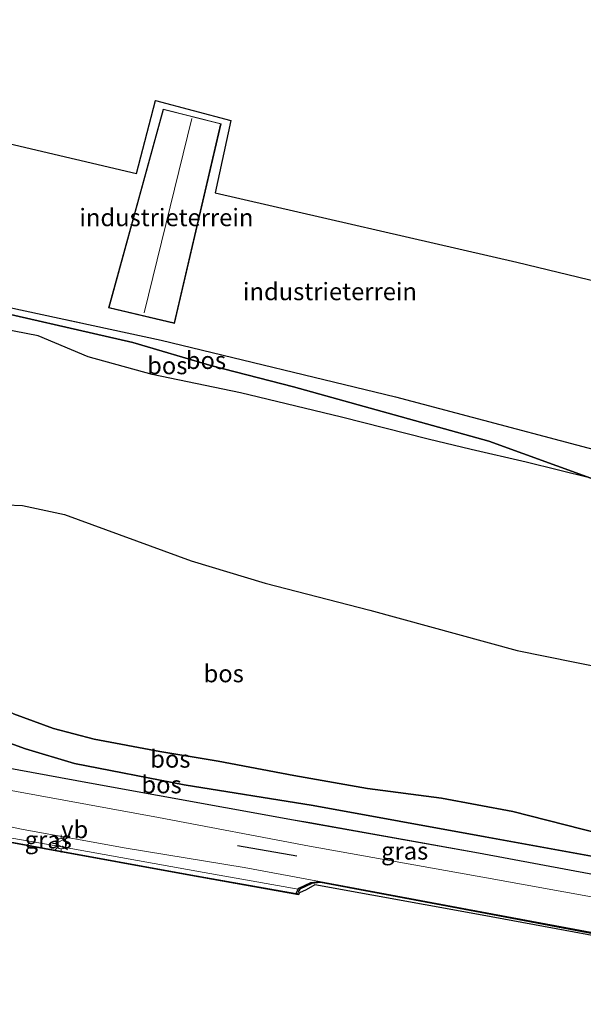
# Model space of a CAD drawing. Units: metres. Extents: x 129994 to 140000, y 393749 to 400000.
# Drawn here: x 130834 to 130915, y 399245 to 399386 of the extents above; entities that cross this region are included whole.
import ezdxf
from ezdxf.enums import TextEntityAlignment as Align

# ---------------------------------------------------------------- set-up
doc = ezdxf.new("R2010")
doc.units = ezdxf.units.M
doc.linetypes.add('IE-TERREINAFSCHEIDING', pattern=[10, 8, -2])
doc.layers.get('0').update_dxf_attribs({"lineweight": 25})
for name, color, linetype, lineweight in [('B-ME-GC-DAMWAND-GV-B6', 10, 'Continuous', 25), ('B-ME-GC-DAMWAND-L-B1', 10, 'Continuous', 25), ('B-ME-GR-BOMENRIJ-L-B1', 10, 'Continuous', 25), ('B-ME-GR-BOS-GV-B6', 10, 'Continuous', 25), ('B-ME-GW-KRUINLIJN-L-B1', 93, 'Continuous', 18), ('B-ME-GW-TEENLIJN-L-B1', 93, 'Continuous', 18), ('B-ME-IE-GRASLAND-GV-B6', 93, 'Continuous', 18), ('B-ME-IE-GRONDWERKLIJN-GROND_INGERICHT-GV-B6', 253, 'Continuous', 18), ('B-ME-IE-MEUBILAIR_WEGMEUBILAIR-LICHTMAST-S-B1', 8, 'Continuous', 18), ('B-ME-IE-TERREINAFSCHEIDING-RASTERHEKWERK-L-B1', 8, 'IE-TERREINAFSCHEIDING', 18), ('B-ME-KG-KADASTRAAL-DAKRAND-L-B1', 13, 'Continuous', 18), ('B-ME-KG-KADASTRAAL-NOKLIJN-L-B1', 13, 'Continuous', 18), ('B-ME-KG-KADASTRAAL-OPNAMEDTMGRENS-L-B1', 10, 'Continuous', 25), ('B-ME-OB-BESCHOEIING-GV-B6', 10, 'Continuous', 25), ('B-ME-OB-WATERLIJN-L-B1', 133, 'OB-WATERLIJN', 18), ('B-ME-OG-BEBOUWING-GV-B6', 173, 'Continuous', 18), ('B-ME-OG-WATER-GV-B6', 153, 'Continuous', 18), ('B-ME-VH-VERH_SOORT-KLINKERS-GV-B6', 8, 'IE-TERREINAFSCHEIDING-NATUURLIJK-HOUTWAL', 18), ('B-ME-VW-MEUBILAIR_WEGMEUBILAIR-VERKEERSBORD-S-B1', 8, 'Continuous', 18)]:
    doc.layers.add(name, color=color, linetype=linetype, lineweight=lineweight)
doc.styles.add('NLCS-ISO', font='NLCS-ISO.TTF')
doc.linetypes.add('IE-TERREINAFSCHEIDING-NATUURLIJK-HOUTWAL', pattern='A,7,-1.5,[67,NLCS.SHX,S=0.75,R=45,X=0,Y=0],-1.5,7,-1.5,[70,NLCS.SHX,S=0.75,R=0,X=0,Y=0],-1.5', length=20)
doc.linetypes.add('OB-WATERLIJN', pattern='A,10,[32,NLCS.SHX,S=2,R=0,X=0,Y=0],-12', length=22)

# ---------------------------------------------------------------- blocks, each defined once
blk = doc.blocks.new('verkeersbord')
for p, q in [((0, 0.75), (-0.75, -0.625)), ((0.75, -0.625), (0, 0.75)), ((-0.75, -0.625), (0.75, -0.625))]:
    blk.add_line(p, q)
blk = doc.blocks.new('lantaarnpaal')
for p, q in [((-0.75, 0), (-1.25, 0)), ((-0.88, 0.88), (-0.53, 0.53)), ((0, 0.75), (0, 1.25)), ((0.53, 0.53), (0.88, 0.88)), ((0.75, 0), (1.25, 0)), ((-0.53, -0.53), (-0.88, -0.88)), ((0, -0.75), (0, -1.25)), ((0.53, -0.53), (0.88, -0.88))]:
    blk.add_line(p, q)
blk.add_circle((0, 0), 0.75)

msp = doc.modelspace()

# ---------------------------------------------------------------- linework, layer by layer
at = {"layer": 'B-ME-GC-DAMWAND-GV-B6'}
for points in [[(130874.42, 399260.85, 12.49), (130874.03, 399260.92, 12.95), (130874.11, 399261.19, 12.91), (130874.33, 399261.57, 12.95), (130874.4, 399261.69, 13.08), (130876.13, 399262.5, 13.53), (130877.36, 399262.65, 13.56), (130901.42, 399258.14, 13.49), (130917.6, 399255.16, 13.48)], [(130917.01, 399254.8, 12.55), (130900.71, 399257.81, 12.55), (130876.71, 399262.17, 12.52), (130875.44, 399261.46, 12.47), (130874.49, 399261.02, 12.49), (130874.42, 399260.85, 12.49)]]:
    msp.add_polyline3d(points, dxfattribs=at)
at = {"layer": 'B-ME-GC-DAMWAND-L-B1'}
msp.add_polyline3d([(131115.2, 399338.69, 13.56), (131100.36, 399328.4, 13.57), (131083.1, 399316.4, 13.57), (131075.29, 399310.97, 13.57), (131065.41, 399304.11, 13.57), (131049.51, 399293.01, 13.55), (131032.81, 399281.34, 13.59), (131016.66, 399270.1, 13.58), (130996.22, 399255.92, 13.56), (130984.34, 399254.18, 13.53), (130966.42, 399251.61, 13.54), (130948.85, 399249.07, 13.52), (130927.39, 399253.09, 13.53), (130917.84, 399254.93, 13.52), (130901.21, 399258.08, 13.53), (130877.5, 399262.53, 13.59), (130876.27, 399262.37, 13.57), (130874.54, 399261.57, 13.12), (130874.25, 399261.06, 12.94)], dxfattribs=at)
at = {"layer": 'B-ME-GR-BOMENRIJ-L-B1'}
msp.add_line((130874.12, 399266.27, 13.69), (130865.62, 399267.77, 13.69), dxfattribs=at)
at = {"layer": 'B-ME-GR-BOS-GV-B6'}
for points in [[(130926.88, 399321.96, 11.6), (130916.3, 399320.52, 11.4), (130901.65, 399325.84, 11.67), (130885.49, 399330.31, 11.7), (130873.65, 399333.62, 11.64), (130861.93, 399336.64, 11.7), (130850.6, 399340, 11.77), (130826.3, 399345.51, 11.81), (130807.39, 399350, 12.01), (130795.72, 399352.41, 11.74), (130795.76, 399353.94, 12.04), (130805.69, 399351.25, 11.89), (130825.33, 399346.65, 11.79), (130854.63, 399340.3, 11.78), (130888.26, 399332.18, 11.68), (130926.88, 399321.96, 11.6)], [(130795.43, 399349.98, 10.83), (130795.72, 399352.41, 11.74), (130807.39, 399350, 12.01), (130826.3, 399345.51, 11.81), (130850.6, 399340, 11.77), (130861.93, 399336.64, 11.7), (130873.65, 399333.62, 11.64), (130885.49, 399330.31, 11.7), (130901.65, 399325.84, 11.67), (130916.3, 399320.52, 11.4), (130907.01, 399322.82, 11.3), (130899.12, 399324.62, 11.11), (130892.97, 399326.11, 10.87), (130880.52, 399329.25, 10.67), (130866.02, 399332.78, 10.63), (130853.36, 399335.37, 10.67), (130844.19, 399337.92, 10.72), (130836.98, 399340.95, 10.75), (130821.71, 399343.88, 10.77), (130805.45, 399347.97, 10.81), (130795.43, 399349.98, 10.83)], [(130787.57, 399298.08, 10.99), (130788.64, 399304.75, 10.64), (130794.88, 399299.26, 10.81), (130811.26, 399307.17, 10.7), (130826.9, 399315.5, 10.61), (130830, 399316.77, 10.63), (130834.74, 399316.59, 10.63), (130840.78, 399315.31, 10.67), (130858.96, 399308.66, 10.85), (130869.57, 399305.44, 11.18), (130884.61, 399301.57, 11.42), (130905.72, 399295.79, 11.33), (130922.53, 399292.41, 11.61)], [(130927.46, 399267.01, 12.09), (130905.1, 399272.71, 11.33), (130894.88, 399274.6, 11.3), (130884.26, 399275.98, 11.38), (130873.68, 399277.86, 11.43), (130862.82, 399279.91, 11.52), (130854.46, 399281.32, 11.65), (130845.02, 399283.08, 11.79), (130839.2, 399284.6, 11.83), (130833.48, 399286.73, 11.75), (130829.77, 399288.47, 11.76), (130825.41, 399290.1, 11.53), (130816.43, 399292.55, 11.28), (130807.7, 399294.24, 11.04), (130795.41, 399296.15, 10.97), (130787.57, 399298.08, 10.99)], [(130925.85, 399264.57, 13.34), (130925.53, 399261.99, 13.59), (130900.21, 399266.72, 13.55), (130876, 399271.06, 13.58), (130873.66, 399271.44, 13.66), (130844.36, 399276.76, 13.66), (130813.89, 399282.38, 13.7), (130784.64, 399287.64, 13.81), (130783.72, 399289.89, 13.91), (130786.28, 399292.27, 13.69), (130793.37, 399290.69, 13.71), (130806.65, 399288.44, 13.71), (130820.47, 399286.05, 13.72), (130829.99, 399283.55, 13.68), (130835.2, 399281.69, 13.64), (130842.24, 399279.58, 13.64), (130857.93, 399276.55, 13.67), (130876.46, 399273.57, 13.47), (130901.16, 399269.07, 13.4), (130925.85, 399264.57, 13.34)], [(130833.48, 399286.73, 11.75), (130839.2, 399284.6, 11.83), (130845.02, 399283.08, 11.79), (130854.46, 399281.32, 11.65), (130862.82, 399279.91, 11.52), (130873.68, 399277.86, 11.43), (130884.26, 399275.98, 11.38), (130894.88, 399274.6, 11.3), (130905.1, 399272.71, 11.33), (130927.46, 399267.01, 12.09)], [(130925.85, 399264.57, 13.34), (130901.16, 399269.07, 13.4), (130876.46, 399273.57, 13.47), (130857.93, 399276.55, 13.67), (130842.24, 399279.58, 13.64), (130835.2, 399281.69, 13.64), (130829.99, 399283.55, 13.68)]]:
    msp.add_polyline3d(points, dxfattribs=at)
at = {"layer": 'B-ME-GW-KRUINLIJN-L-B1'}
for points in [[(130795.72, 399352.41, 11.74), (130807.39, 399350, 12.01), (130826.3, 399345.51, 11.81), (130850.6, 399340, 11.77), (130861.93, 399336.64, 11.7), (130873.65, 399333.62, 11.64), (130885.49, 399330.31, 11.7), (130901.65, 399325.84, 11.67), (130916.3, 399320.52, 11.4)], [(130786.28, 399292.27, 13.69), (130793.37, 399290.69, 13.71), (130806.65, 399288.44, 13.71), (130820.47, 399286.05, 13.72), (130829.99, 399283.55, 13.68), (130835.2, 399281.69, 13.64), (130842.24, 399279.58, 13.64), (130857.93, 399276.55, 13.67), (130876.46, 399273.57, 13.47), (130901.15, 399269.07, 13.4), (130925.85, 399264.57, 13.34), (130948.04, 399259.85, 13.57), (130960.06, 399258.35, 13.7), (130964.59, 399258.79, 13.69), (130966.7, 399262.81, 13.56), (130966.73, 399267, 13.52), (130961.96, 399278.13, 13.53), (130961.49, 399283.99, 13.52), (130962.97, 399288.08, 13.57), (130964.54, 399289.11, 13.52), (130967.59, 399287.93, 13.49), (130968.89, 399285.13, 13.35), (130974.88, 399272.34, 13.27)], [(130783.04, 399281.88, 13.77), (130793.48, 399280.09, 13.69), (130801.64, 399278.58, 13.6), (130806.82, 399277.38, 13.55), (130811.62, 399275.94, 13.58), (130814.87, 399275.09, 13.56), (130818.86, 399273.82, 13.62), (130821.24, 399273.16, 13.62), (130825.67, 399272.04, 13.6), (130834.84, 399270.14, 13.63), (130849.64, 399267.43, 13.57), (130866.55, 399264.66, 13.56), (130877.36, 399262.65, 13.56)]]:
    msp.add_polyline3d(points, dxfattribs=at)
at = {"layer": 'B-ME-GW-TEENLIJN-L-B1'}
for points in [[(130795.43, 399349.98, 10.83), (130805.45, 399347.97, 10.81), (130821.71, 399343.88, 10.77), (130836.98, 399340.95, 10.75), (130844.19, 399337.92, 10.72), (130853.36, 399335.37, 10.67), (130866.02, 399332.78, 10.63), (130880.52, 399329.25, 10.67), (130892.97, 399326.11, 10.87), (130899.12, 399324.62, 11.11), (130907.01, 399322.82, 11.3), (130916.3, 399320.52, 11.4)], [(130787.57, 399298.08, 10.99), (130795.41, 399296.15, 10.97), (130807.7, 399294.24, 11.04), (130816.43, 399292.55, 11.28), (130825.41, 399290.1, 11.53), (130829.77, 399288.47, 11.76), (130833.48, 399286.73, 11.75), (130839.2, 399284.6, 11.83), (130845.02, 399283.08, 11.79), (130854.46, 399281.32, 11.65), (130862.82, 399279.91, 11.52), (130873.68, 399277.86, 11.43), (130884.26, 399275.98, 11.38), (130894.88, 399274.6, 11.3), (130905.1, 399272.71, 11.33), (130927.46, 399267.01, 12.09)], [(130802.58, 399276.39, 12.95), (130805.96, 399275.8, 12.94), (130807.85, 399275.38, 12.94), (130816.39, 399272.87, 12.94), (130824.34, 399270.64, 12.95), (130828.5, 399269.69, 12.97), (130839.3, 399267.81, 12.97), (130860.84, 399263.94, 12.97), (130874.33, 399261.57, 12.95)]]:
    msp.add_polyline3d(points, dxfattribs=at)
at = {"layer": 'B-ME-IE-GRASLAND-GV-B6'}
for points in [[(130922.53, 399292.41, 11.61), (130905.72, 399295.79, 11.33), (130884.61, 399301.57, 11.42), (130869.57, 399305.44, 11.18), (130858.96, 399308.66, 10.85), (130840.78, 399315.31, 10.67), (130834.74, 399316.59, 10.63), (130830, 399316.77, 10.63), (130826.9, 399315.5, 10.61), (130811.26, 399307.17, 10.7), (130794.88, 399299.26, 10.81), (130788.64, 399304.75, 10.64), (130795.43, 399349.98, 10.83)], [(130795.43, 399349.98, 10.83), (130805.45, 399347.97, 10.81), (130821.71, 399343.88, 10.77), (130836.98, 399340.95, 10.75), (130844.19, 399337.92, 10.72), (130853.36, 399335.37, 10.67), (130866.02, 399332.78, 10.63), (130880.52, 399329.25, 10.67), (130892.97, 399326.11, 10.87), (130899.12, 399324.62, 11.11), (130907.01, 399322.82, 11.3), (130916.3, 399320.52, 11.4)], [(130783.04, 399281.88, 13.77), (130783.42, 399284.78, 13.84), (130800.55, 399281.7, 13.79), (130827.05, 399276.82, 13.75), (130854.29, 399271.83, 13.75), (130875.93, 399267.75, 13.58), (130901.34, 399263.2, 13.61), (130923.54, 399259.18, 13.62)], [(130917.6, 399255.16, 13.48), (130901.42, 399258.14, 13.49), (130877.36, 399262.65, 13.56), (130866.55, 399264.66, 13.56), (130849.64, 399267.43, 13.57), (130834.84, 399270.14, 13.63), (130825.67, 399272.04, 13.6), (130821.24, 399273.16, 13.62), (130818.86, 399273.82, 13.62), (130814.87, 399275.09, 13.56), (130811.62, 399275.94, 13.58), (130806.82, 399277.38, 13.55), (130801.64, 399278.58, 13.6), (130793.48, 399280.09, 13.69), (130783.04, 399281.88, 13.77)], [(130874.33, 399261.57, 12.95), (130874.11, 399261.19, 12.91), (130874.03, 399260.92, 12.95), (130858.9, 399263.6, 12.97), (130837.89, 399267.45, 12.97), (130826.45, 399269.53, 12.96), (130825.61, 399269.75, 12.95), (130816.75, 399272.31, 12.93), (130804.91, 399275.8, 12.95), (130802.58, 399276.39, 12.95), (130805.96, 399275.8, 12.94), (130807.85, 399275.38, 12.94), (130816.39, 399272.87, 12.94), (130824.34, 399270.64, 12.95), (130828.5, 399269.69, 12.97), (130839.3, 399267.81, 12.97), (130860.84, 399263.94, 12.97), (130874.33, 399261.57, 12.95)], [(130825.67, 399272.04, 13.6), (130834.84, 399270.14, 13.63), (130849.64, 399267.43, 13.57), (130866.55, 399264.66, 13.56), (130877.36, 399262.65, 13.56), (130876.13, 399262.5, 13.53), (130874.4, 399261.69, 13.08), (130874.33, 399261.57, 12.95), (130860.84, 399263.94, 12.97), (130839.3, 399267.81, 12.97), (130828.5, 399269.69, 12.97)]]:
    msp.add_polyline3d(points, dxfattribs=at)
at = {"layer": 'B-ME-IE-GRONDWERKLIJN-GROND_INGERICHT-GV-B6'}
for points in [[(130926.88, 399321.96, 11.6), (130888.26, 399332.18, 11.68), (130854.63, 399340.3, 11.78), (130825.33, 399346.65, 11.79), (130827.55, 399356.74, 11.89), (130807.87, 399361.43, 11.89), (130805.69, 399351.25, 11.89), (130795.76, 399353.94, 12.04), (130800.55, 399386.29, 12.11), (130824.82, 399370.39, 11.8)], [(130824.82, 399370.39, 11.8), (130851.11, 399364.22, 11.79), (130853.83, 399374.72, 11.83), (130864.66, 399371.84, 11.83), (130862.4, 399361.46, 11.77), (130905.7, 399351.52, 11.66), (130958.68, 399338.68, 11.63)], [(130854.93, 399373.47, 11.78), (130847.11, 399344.96, 11.78), (130856.57, 399342.72, 11.78), (130863.25, 399371.37, 11.78), (130854.93, 399373.47, 11.78)]]:
    msp.add_polyline3d(points, dxfattribs=at)
at = {"layer": 'B-ME-IE-TERREINAFSCHEIDING-RASTERHEKWERK-L-B1'}
msp.add_polyline3d([(130825.33, 399346.65, 11.79), (130854.63, 399340.3, 11.78), (130888.26, 399332.18, 11.68), (130926.88, 399321.96, 11.6)], dxfattribs=at)
at = {"layer": 'B-ME-KG-KADASTRAAL-DAKRAND-L-B1'}
msp.add_polyline3d([(130847.18, 399344.99, 14.76), (130854.97, 399373.41, 14.76), (130863.19, 399371.34, 14.76), (130856.53, 399342.78, 14.76), (130847.18, 399344.99, 14.76)], dxfattribs=at)
at = {"layer": 'B-ME-KG-KADASTRAAL-NOKLIJN-L-B1'}
msp.add_line((130852.2, 399344.24, 16.66), (130859.06, 399372.12, 16.66), dxfattribs=at)
at = {"layer": 'B-ME-KG-KADASTRAAL-OPNAMEDTMGRENS-L-B1'}
msp.add_polyline3d([(130800.55, 399386.29, 12.11), (130824.82, 399370.39, 11.8), (130851.11, 399364.22, 11.79), (130853.83, 399374.72, 11.83), (130864.66, 399371.84, 11.83), (130862.4, 399361.46, 11.77), (130905.7, 399351.52, 11.66), (130958.68, 399338.68, 11.63), (130962.94, 399337.58, 11.65), (130967.39, 399336.69, 11.63), (130968.76, 399336.47, 11.63), (130980.28, 399333.86, 11.62), (130983.68, 399335.68, 11.62), (130985.99, 399332.16, 11.62), (131047.81, 399317.36, 11.72), (131075.47, 399332.24, 11.9), (131103.12, 399347.13, 12.07), (131107.35, 399349.41, 13.65), (131109.63, 399351.05, 13.73), (131118.54, 399342.49, 13.72), (131136.2, 399324.26, 13.76), (131163.05, 399299.88, 13.85)], dxfattribs=at)
at = {"layer": 'B-ME-OB-BESCHOEIING-GV-B6'}
msp.add_polyline3d([(130783.05, 399279.96, 13.1), (130802.58, 399276.39, 12.95), (130804.91, 399275.8, 12.95), (130816.75, 399272.31, 12.93), (130825.61, 399269.75, 12.95), (130826.45, 399269.53, 12.96), (130837.89, 399267.45, 12.97), (130858.9, 399263.6, 12.97), (130874.03, 399260.92, 12.95), (130874.42, 399260.85, 12.49), (130874.38, 399260.76, 12.48), (130858.87, 399263.51, 12.48), (130837.86, 399267.35, 12.48), (130826.42, 399269.43, 12.48), (130825.57, 399269.65, 12.48), (130816.72, 399272.22, 12.48), (130804.87, 399275.71, 12.48), (130802.55, 399276.29, 12.48), (130783.03, 399279.89, 12.48), (130783.05, 399279.96, 13.1)], dxfattribs=at)
at = {"layer": 'B-ME-OB-WATERLIJN-L-B1'}
for points in [[(130783.03, 399279.89, 12.48), (130802.55, 399276.29, 12.48), (130804.87, 399275.71, 12.48), (130816.72, 399272.22, 12.48), (130825.57, 399269.65, 12.48), (130826.42, 399269.43, 12.48), (130837.86, 399267.35, 12.48), (130858.87, 399263.51, 12.48), (130874.38, 399260.76, 12.48)], [(130917.01, 399254.8, 12.55), (130900.71, 399257.81, 12.55), (130876.71, 399262.17, 12.52), (130875.44, 399261.46, 12.47), (130874.49, 399261.02, 12.49), (130874.42, 399260.85, 12.49), (130874.38, 399260.76, 12.48)]]:
    msp.add_polyline3d(points, dxfattribs=at)
at = {"layer": 'B-ME-OG-BEBOUWING-GV-B6'}
msp.add_polyline3d([(130847.11, 399344.96, 11.78), (130854.93, 399373.47, 11.78), (130863.25, 399371.37, 11.78), (130856.57, 399342.72, 11.78), (130847.11, 399344.96, 11.78)], dxfattribs=at)
at = {"layer": 'B-ME-OG-WATER-GV-B6'}
msp.add_polyline3d([(130771.64, 399200.67, 12.48), (130779.27, 399253.74, 12.48), (130829.26, 399253.12, 12.48), (130829.37, 399258.74, 12.48), (130780.12, 399259.62, 12.48), (130783.03, 399279.89, 12.48), (130802.55, 399276.29, 12.48), (130804.87, 399275.71, 12.48), (130816.72, 399272.22, 12.48), (130825.57, 399269.65, 12.48), (130826.42, 399269.43, 12.48), (130837.86, 399267.35, 12.48), (130858.87, 399263.51, 12.48), (130874.38, 399260.76, 12.48), (130874.42, 399260.85, 12.49), (130874.49, 399261.02, 12.49), (130875.44, 399261.46, 12.47), (130876.71, 399262.17, 12.52), (130900.71, 399257.81, 12.55), (130917.02, 399254.8, 12.55)], dxfattribs=at)
at = {"layer": 'B-ME-VH-VERH_SOORT-KLINKERS-GV-B6'}
msp.add_polyline3d([(130923.54, 399259.18, 13.62), (130901.34, 399263.2, 13.61), (130875.93, 399267.75, 13.58), (130854.29, 399271.83, 13.75), (130827.05, 399276.82, 13.75), (130800.55, 399281.7, 13.79), (130783.42, 399284.78, 13.84), (130784.63, 399287.64, 13.81), (130813.89, 399282.38, 13.7), (130844.36, 399276.76, 13.66), (130873.66, 399271.44, 13.66), (130876, 399271.05, 13.58), (130900.21, 399266.72, 13.55), (130925.53, 399261.99, 13.59)], dxfattribs=at)

# ---------------------------------------------------------------- block references
at = {"layer": 'B-ME-IE-MEUBILAIR_WEGMEUBILAIR-LICHTMAST-S-B1', "rotation": 90}
msp.add_blockref('lantaarnpaal', (130840.31, 399268.09, 13.38), dxfattribs=at)
at = {"layer": 'B-ME-VW-MEUBILAIR_WEGMEUBILAIR-VERKEERSBORD-S-B1', "rotation": 90}
msp.add_blockref('verkeersbord', (130840.31, 399268.09, 13.38), dxfattribs=at)

# ---------------------------------------------------------------- texts
at = {"layer": 'B-ME-GR-BOS-GV-B6', "ltscale": 0.2, "style": 'NLCS-ISO'}
for p in [(130855.53, 399336.68), (130861.08, 399337.43), (130863.63, 399292.49), (130855.97, 399280.24), (130854.71, 399276.56)]:
    msp.add_text('bos', height=2.5, dxfattribs=at).set_placement(p, align=Align.MIDDLE_CENTER)
at = {"layer": 'B-ME-IE-GRASLAND-GV-B6', "ltscale": 0.2, "style": 'NLCS-ISO'}
for p in [(130838.45, 399268.65), (130889.59, 399267.05)]:
    msp.add_text('gras', height=2.5, dxfattribs=at).set_placement(p, align=Align.MIDDLE_CENTER)
at = {"layer": 'B-ME-IE-GRONDWERKLIJN-GROND_INGERICHT-GV-B6', "ltscale": 0.2, "style": 'NLCS-ISO'}
for p in [(130855.4, 399357.92), (130878.87, 399347.3)]:
    msp.add_text('industrieterrein', height=2.5, dxfattribs=at).set_placement(p, align=Align.MIDDLE_CENTER)
at = {"layer": 'B-ME-VW-MEUBILAIR_WEGMEUBILAIR-VERKEERSBORD-S-B1', "ltscale": 0.2, "style": 'NLCS-ISO'}
msp.add_text('vb', height=2.5, dxfattribs=at).set_placement((130840.31, 399268.09, 13.38), align=Align.BOTTOM_LEFT)

doc.saveas('drawing.dxf')
